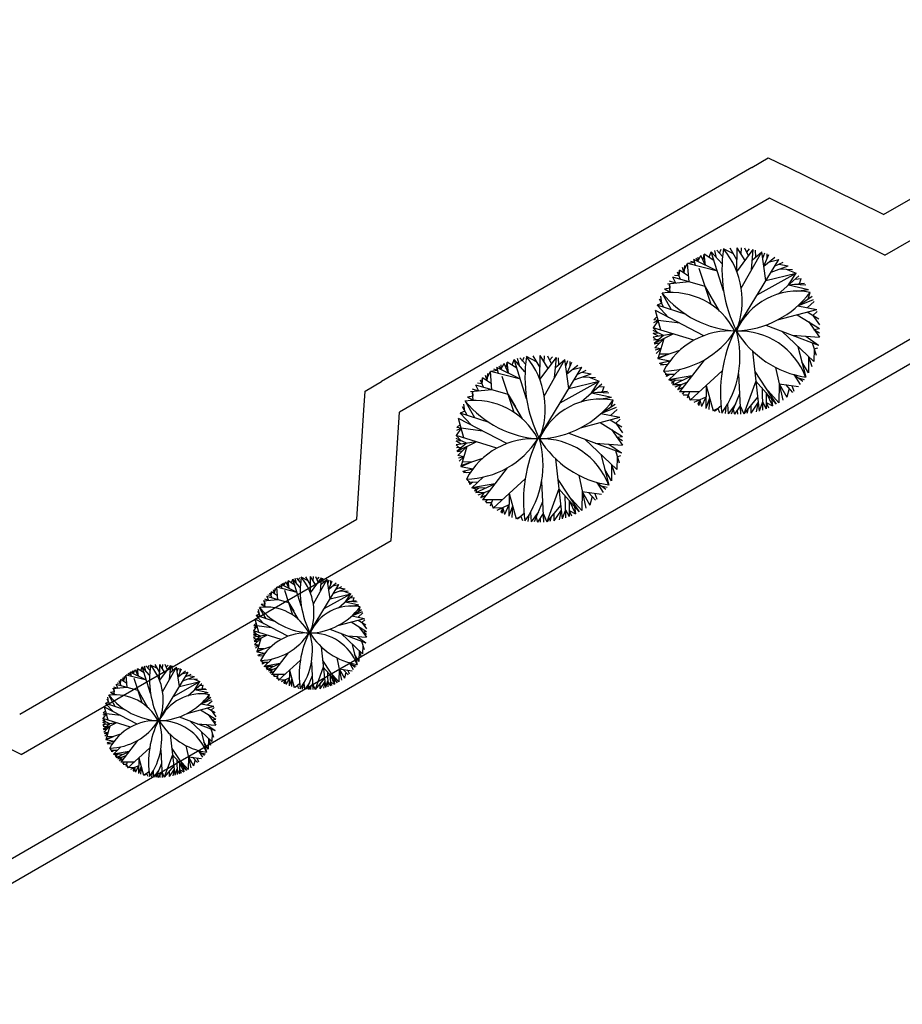
# Model space of a CAD drawing. Units: inches. Extents: x -222 to 1199, y 42 to 244.
# Drawn here: x 129 to 141, y 80 to 94 of the extents above; entities that cross this region are included whole.
import ezdxf

# ---------------------------------------------------------------- set-up
doc = ezdxf.new("R2010")
doc.units = ezdxf.units.IN
doc.header["$MEASUREMENT"] = 0
for name, color, linetype in [('000', 7, 'Continuous'), ('3', 3, 'Continuous'), ('FURN', 5, 'Continuous')]:
    doc.layers.add(name, color=color, linetype=linetype)

msp = doc.modelspace()

# ---------------------------------------------------------------- linework, layer by layer
at = {"layer": '000'}
for p, q in [((183.864, 113.696), (102.031, 66.356)), ((184.153, 113.517), (101.922, 65.946))]:
    msp.add_line(p, q, dxfattribs=at)
at = {"layer": '3'}
for p, q in [((140.969, 90.846), (145.7, 93.582)), ((140.988, 90.279), (146.182, 93.283)), ((139.121, 91.509), (139.353, 91.643)), ((139.353, 91.643), (139.593, 91.525)), ((139.121, 91.509), (133.927, 88.505)), ((140.969, 90.846), (139.593, 91.525)), ((139.371, 91.077), (134.178, 88.072)), ((140.988, 90.279), (139.371, 91.077)), ((133.696, 88.371), (133.927, 88.505)), ((133.679, 88.104), (133.696, 88.371)), ((133.581, 86.572), (133.679, 88.104)), ((134.063, 86.273), (134.178, 88.072)), ((128.851, 83.835), (133.581, 86.572)), ((128.87, 83.269), (134.063, 86.273)), ((128.87, 83.269), (125.636, 84.864))]:
    msp.add_line(p, q, dxfattribs=at)
at = {"layer": 'FURN', "color": 76}
for p, q in [((138.914, 90.213), (138.818, 90.378)), ((138.913, 90.045), (138.916, 90.381)), ((139.028, 90.201), (138.916, 90.381)), ((138.972, 90.291), (138.977, 90.379)), ((139.076, 90.266), (139.025, 90.375)), ((138.366, 90.188), (138.34, 90.235)), ((138.366, 90.188), (138.409, 90.271)), ((138.366, 90.188), (138.368, 90.251)), ((138.473, 90.134), (138.409, 90.271)), ((138.441, 90.202), (138.455, 90.291)), ((138.473, 90.134), (138.455, 90.291)), ((138.59, 90.204), (138.455, 90.291)), ((138.523, 90.248), (138.551, 90.326)), ((138.704, 90.155), (138.551, 90.326)), ((138.726, 89.776), (138.551, 90.326)), ((138.628, 90.241), (138.601, 90.341)), ((138.711, 90.26), (138.63, 90.348)), ((138.67, 90.304), (138.694, 90.362)), ((138.866, 90.296), (138.724, 90.367)), ((138.913, 90.045), (139.143, 90.357)), ((138.974, 89.815), (139.262, 90.325)), ((139.05, 90.321), (139.091, 90.366)), ((139.118, 90.07), (139.143, 90.357)), ((139.131, 90.213), (139.262, 90.325)), ((139.177, 90.253), (139.174, 90.35)), ((139.321, 89.921), (139.262, 90.325)), ((139.276, 90.234), (139.304, 90.311)), ((139.291, 90.123), (139.362, 90.288)), ((139.291, 90.123), (139.447, 90.248)), ((139.338, 90.232), (139.338, 90.298)), ((138.172, 90.027), (138.15, 90.105)), ((138.172, 90.027), (138.183, 90.131)), ((138.177, 90.079), (138.22, 90.159)), ((138.319, 90.174), (138.22, 90.159)), ((138.241, 89.902), (138.22, 90.159)), ((138.639, 90.051), (138.22, 90.159)), ((138.319, 90.174), (138.266, 90.191)), ((138.307, 90.217), (138.319, 90.174)), ((138.33, 90.131), (138.307, 90.217)), ((138.639, 90.051), (138.307, 90.217)), ((138.894, 89.221), (139.501, 90.218)), ((139.369, 90.186), (139.501, 90.218)), ((139.394, 90.041), (139.633, 90.127)), ((139.442, 90.121), (139.563, 90.178)), ((139.503, 90.15), (139.633, 90.127)), ((138.057, 89.884), (138.013, 89.968)), ((138.468, 89.837), (138.013, 89.968)), ((138.099, 89.987), (138.036, 89.993)), ((138.121, 89.937), (138.078, 90.038)), ((138.109, 90.068), (138.099, 89.987)), ((138.099, 89.987), (138.109, 90.068)), ((138.234, 89.985), (138.109, 90.068)), ((138.552, 89.583), (138.384, 90.09)), ((139.198, 89.719), (139.746, 90.024)), ((139.321, 89.921), (139.746, 90.024)), ((139.492, 89.732), (139.78, 89.987)), ((139.513, 90.084), (139.692, 90.076)), ((139.603, 90.08), (139.746, 90.024)), ((139.636, 89.86), (139.746, 90.024)), ((138.241, 89.902), (137.941, 89.872)), ((137.966, 89.875), (137.972, 89.814)), ((137.978, 89.753), (137.966, 89.875)), ((138.057, 89.884), (137.969, 89.912)), ((138.468, 89.837), (138.568, 89.664)), ((138.668, 89.492), (138.468, 89.837)), ((139.636, 89.86), (139.861, 89.885)), ((139.636, 89.86), (139.917, 89.798)), ((139.723, 89.869), (139.878, 89.86)), ((139.73, 89.942), (139.814, 89.948)), ((139.793, 89.877), (139.814, 89.948)), ((137.858, 89.603), (137.844, 89.702)), ((137.997, 89.51), (137.865, 89.744)), ((137.972, 89.814), (137.895, 89.801)), ((137.978, 89.753), (137.895, 89.801)), ((139.743, 89.772), (139.917, 89.798)), ((139.769, 89.568), (139.967, 89.7)), ((139.913, 89.664), (139.94, 89.755)), ((137.858, 89.603), (137.794, 89.576)), ((137.954, 89.404), (137.794, 89.576)), ((138.2, 89.443), (137.794, 89.576)), ((137.89, 89.544), (137.826, 89.661)), ((139.769, 89.568), (139.986, 89.657)), ((139.769, 89.568), (140.033, 89.516)), ((139.901, 89.542), (139.997, 89.628)), ((137.795, 89.416), (137.747, 89.371)), ((138.447, 89.147), (137.772, 89.499)), ((137.847, 89.226), (137.772, 89.499)), ((139.483, 89.368), (140.033, 89.516)), ((139.758, 89.442), (140.073, 89.249)), ((139.897, 89.48), (140.061, 89.383)), ((139.979, 89.432), (140.041, 89.488)), ((139.979, 89.432), (140.07, 89.299)), ((137.81, 89.363), (137.738, 89.26)), ((137.81, 89.363), (137.743, 89.33)), ((137.81, 89.363), (137.747, 89.371)), ((138.11, 89.323), (137.81, 89.363)), ((139.317, 89.295), (140.057, 89.015)), ((139.916, 89.346), (140.07, 89.127)), ((137.882, 89.151), (137.737, 89.219)), ((137.809, 89.185), (137.737, 89.179)), ((137.814, 89.14), (137.737, 89.179)), ((137.809, 89.185), (137.738, 89.26)), ((138.31, 89.083), (137.738, 89.26)), ((138.024, 89.172), (137.74, 89.129)), ((137.78, 89.09), (137.74, 89.129)), ((138.024, 89.172), (137.75, 89.037)), ((137.882, 89.151), (137.75, 89.037)), ((139.543, 89.21), (139.992, 88.785)), ((139.687, 89.155), (140.07, 89.127)), ((139.879, 89.141), (140.057, 89.015)), ((139.993, 89.236), (140.073, 89.249)), ((139.993, 89.236), (140.073, 89.189)), ((137.816, 89.094), (137.744, 89.086)), ((137.824, 89.041), (137.751, 89.03)), ((137.887, 89.105), (137.76, 88.978)), ((137.887, 89.105), (137.804, 88.821)), ((139.768, 88.997), (139.878, 88.565)), ((139.971, 89.048), (140.023, 88.875)), ((136.103, 88.782), (135.96, 88.854)), ((136.151, 88.7), (136.055, 88.864)), ((136.149, 88.532), (136.152, 88.868)), ((136.265, 88.687), (136.152, 88.868)), ((136.208, 88.777), (136.214, 88.865)), ((136.313, 88.752), (136.261, 88.862)), ((136.287, 88.807), (136.328, 88.853)), ((137.846, 88.963), (137.76, 88.978)), ((137.846, 88.963), (137.768, 88.944)), ((137.846, 88.963), (137.78, 88.899)), ((138.108, 88.939), (137.8, 88.834)), ((137.954, 88.886), (137.804, 88.821)), ((137.954, 88.886), (137.824, 88.888)), ((139.133, 88.932), (139.226, 88.089)), ((139.919, 88.854), (139.915, 88.625)), ((139.919, 88.854), (139.962, 88.714)), ((139.997, 88.961), (139.992, 88.785)), ((139.997, 88.961), (140.05, 88.978)), ((135.603, 88.674), (135.576, 88.722)), ((135.603, 88.674), (135.646, 88.757)), ((135.603, 88.674), (135.605, 88.737)), ((135.71, 88.62), (135.646, 88.757)), ((135.678, 88.689), (135.692, 88.778)), ((135.71, 88.62), (135.692, 88.778)), ((135.827, 88.69), (135.692, 88.778)), ((135.759, 88.734), (135.788, 88.813)), ((135.94, 88.641), (135.788, 88.813)), ((135.963, 88.263), (135.788, 88.813)), ((135.864, 88.727), (135.837, 88.827)), ((135.947, 88.746), (135.867, 88.835)), ((135.907, 88.791), (135.93, 88.848)), ((136.149, 88.532), (136.38, 88.843)), ((136.211, 88.301), (136.499, 88.812)), ((136.355, 88.557), (136.38, 88.843)), ((136.367, 88.7), (136.499, 88.812)), ((136.414, 88.74), (136.411, 88.836)), ((136.557, 88.408), (136.499, 88.812)), ((136.512, 88.72), (136.54, 88.798)), ((136.528, 88.61), (136.598, 88.775)), ((136.528, 88.61), (136.683, 88.735)), ((136.574, 88.719), (136.575, 88.784)), ((137.971, 88.79), (137.804, 88.821)), ((137.971, 88.79), (137.829, 88.757)), ((137.888, 88.739), (137.829, 88.757)), ((137.937, 88.743), (137.839, 88.735)), ((138.453, 88.806), (138.108, 88.358)), ((139.915, 88.625), (139.823, 88.781)), ((135.408, 88.513), (135.387, 88.591)), ((135.408, 88.513), (135.42, 88.618)), ((135.414, 88.566), (135.457, 88.646)), ((135.555, 88.66), (135.457, 88.646)), ((135.477, 88.389), (135.457, 88.646)), ((135.875, 88.538), (135.457, 88.646)), ((135.555, 88.66), (135.503, 88.678)), ((135.544, 88.703), (135.555, 88.66)), ((135.566, 88.618), (135.544, 88.703)), ((135.875, 88.538), (135.544, 88.703)), ((135.788, 88.07), (135.621, 88.577)), ((136.131, 87.707), (136.738, 88.704)), ((136.606, 88.672), (136.738, 88.704)), ((136.63, 88.528), (136.869, 88.614)), ((136.679, 88.608), (136.799, 88.665)), ((136.739, 88.636), (136.869, 88.614)), ((137.928, 88.604), (137.881, 88.649)), ((138.037, 88.602), (137.908, 88.604)), ((137.927, 88.574), (137.928, 88.604)), ((137.972, 88.603), (137.927, 88.574)), ((138.115, 88.677), (137.96, 88.527)), ((137.96, 88.527), (138.037, 88.602)), ((138.281, 88.582), (137.96, 88.527)), ((138.013, 88.459), (138.281, 88.582)), ((138.706, 88.652), (138.255, 88.242)), ((138.936, 88.614), (138.964, 88.046)), ((139.165, 88.644), (139.465, 88.187)), ((139.456, 88.703), (139.555, 88.242)), ((139.71, 88.602), (139.799, 88.461)), ((139.71, 88.602), (139.836, 88.507)), ((135.294, 88.37), (135.25, 88.454)), ((135.705, 88.323), (135.25, 88.454)), ((135.336, 88.474), (135.272, 88.48)), ((135.357, 88.423), (135.314, 88.524)), ((135.346, 88.555), (135.336, 88.474)), ((135.336, 88.474), (135.346, 88.555)), ((135.471, 88.472), (135.346, 88.555)), ((136.434, 88.206), (136.982, 88.511)), ((136.557, 88.408), (136.982, 88.511)), ((136.729, 88.218), (137.017, 88.473)), ((136.75, 88.571), (136.929, 88.563)), ((136.839, 88.567), (136.982, 88.511)), ((136.873, 88.346), (136.982, 88.511)), ((138.025, 88.501), (137.96, 88.527)), ((138.147, 88.52), (137.96, 88.527)), ((138.053, 88.523), (137.997, 88.478)), ((138.025, 88.501), (138.013, 88.459)), ((138.126, 88.458), (138.013, 88.459)), ((138.21, 88.491), (138.043, 88.424)), ((138.126, 88.458), (138.078, 88.387)), ((138.481, 88.447), (138.476, 88.126)), ((138.481, 88.447), (138.579, 88.091)), ((139.179, 88.511), (139.008, 88.049)), ((139.179, 88.511), (139.465, 88.187)), ((139.506, 88.473), (139.499, 88.207)), ((139.506, 88.473), (139.778, 88.436)), ((139.506, 88.473), (139.615, 88.285)), ((139.593, 88.461), (139.694, 88.351)), ((139.684, 88.449), (139.713, 88.369)), ((139.773, 88.555), (139.857, 88.535)), ((135.208, 88.3), (135.132, 88.287)), ((135.477, 88.389), (135.177, 88.359)), ((135.202, 88.361), (135.208, 88.3)), ((135.214, 88.239), (135.202, 88.361)), ((135.294, 88.37), (135.205, 88.398)), ((135.705, 88.323), (135.805, 88.151)), ((135.905, 87.979), (135.705, 88.323)), ((136.873, 88.346), (137.098, 88.371)), ((136.873, 88.346), (137.153, 88.284)), ((136.959, 88.356), (137.114, 88.347)), ((136.966, 88.429), (137.05, 88.434)), ((137.029, 88.363), (137.05, 88.434)), ((138.155, 88.419), (138.078, 88.387)), ((138.384, 88.359), (138.108, 88.358)), ((138.173, 88.359), (138.145, 88.325)), ((138.23, 88.314), (138.159, 88.314)), ((138.246, 88.359), (138.215, 88.27)), ((138.23, 88.314), (138.255, 88.242)), ((138.95, 88.33), (138.834, 88.047)), ((139.265, 88.414), (139.273, 88.104)), ((139.315, 88.415), (139.499, 88.207)), ((139.322, 88.349), (139.325, 88.122)), ((139.322, 88.349), (139.413, 88.161)), ((139.644, 88.406), (139.615, 88.285)), ((135.095, 88.089), (135.081, 88.188)), ((135.234, 87.996), (135.101, 88.231)), ((135.214, 88.239), (135.132, 88.287)), ((136.979, 88.258), (137.153, 88.284)), ((137.006, 88.055), (137.204, 88.187)), ((137.15, 88.151), (137.177, 88.241)), ((138.394, 88.247), (138.255, 88.242)), ((138.478, 88.287), (138.31, 88.208)), ((138.394, 88.247), (138.359, 88.18)), ((138.381, 88.168), (138.394, 88.247)), ((138.394, 88.247), (138.381, 88.168)), ((138.394, 88.247), (138.416, 88.152)), ((138.478, 88.287), (138.416, 88.152)), ((138.53, 88.269), (138.476, 88.126)), ((138.53, 88.269), (138.52, 88.11)), ((138.69, 88.163), (138.598, 88.085)), ((138.779, 88.181), (138.789, 88.05)), ((138.892, 88.188), (138.789, 88.05)), ((138.958, 88.164), (138.878, 88.045)), ((138.958, 88.164), (139.008, 88.049)), ((138.958, 88.164), (138.964, 88.046)), ((139.204, 88.284), (139.008, 88.049)), ((139.106, 88.167), (139.109, 88.062)), ((139.212, 88.213), (139.109, 88.062)), ((139.212, 88.213), (139.185, 88.078)), ((139.212, 88.213), (139.226, 88.089)), ((139.27, 88.218), (139.226, 88.089)), ((139.27, 88.218), (139.325, 88.122)), ((139.324, 88.209), (139.355, 88.134)), ((139.324, 88.209), (139.413, 88.161)), ((139.399, 88.262), (139.413, 88.161)), ((135.095, 88.089), (135.031, 88.062)), ((135.191, 87.891), (135.031, 88.062)), ((135.436, 87.93), (135.031, 88.062)), ((135.127, 88.031), (135.063, 88.148)), ((137.006, 88.055), (137.222, 88.144)), ((137.006, 88.055), (137.27, 88.003)), ((137.138, 88.029), (137.234, 88.114)), ((138.644, 88.124), (138.579, 88.091)), ((138.644, 88.124), (138.669, 88.068)), ((138.758, 88.146), (138.746, 88.055)), ((138.861, 88.114), (138.878, 88.045)), ((138.918, 88.104), (138.919, 88.045)), ((139.071, 88.125), (139.053, 88.054)), ((135.032, 87.902), (134.984, 87.858)), ((135.684, 87.633), (135.009, 87.986)), ((135.084, 87.713), (135.009, 87.986)), ((136.72, 87.855), (137.27, 88.003)), ((136.995, 87.929), (137.31, 87.735)), ((137.134, 87.966), (137.298, 87.87)), ((137.216, 87.918), (137.277, 87.975)), ((137.216, 87.918), (137.307, 87.785)), ((135.046, 87.849), (134.974, 87.747)), ((135.046, 87.671), (134.974, 87.747)), ((135.546, 87.57), (134.974, 87.747)), ((135.046, 87.849), (134.979, 87.817)), ((135.046, 87.849), (134.984, 87.858)), ((135.346, 87.809), (135.046, 87.849)), ((136.554, 87.781), (137.293, 87.502)), ((137.152, 87.832), (137.307, 87.613)), ((135.118, 87.637), (134.973, 87.705)), ((135.046, 87.671), (134.974, 87.665)), ((135.05, 87.627), (134.974, 87.665)), ((135.26, 87.658), (134.976, 87.616)), ((135.016, 87.576), (134.976, 87.616)), ((135.26, 87.658), (134.986, 87.524)), ((135.118, 87.637), (134.986, 87.524)), ((136.779, 87.696), (137.229, 87.271)), ((136.924, 87.641), (137.307, 87.613)), ((137.115, 87.627), (137.293, 87.502)), ((137.23, 87.723), (137.31, 87.735)), ((137.23, 87.723), (137.31, 87.676)), ((135.052, 87.58), (134.98, 87.573)), ((135.06, 87.528), (134.988, 87.516)), ((135.123, 87.591), (134.997, 87.465)), ((135.123, 87.591), (135.041, 87.307)), ((137.004, 87.484), (137.114, 87.052)), ((137.208, 87.534), (137.26, 87.361)), ((135.082, 87.449), (134.997, 87.465)), ((135.082, 87.449), (135.005, 87.431)), ((135.082, 87.449), (135.016, 87.385)), ((135.344, 87.426), (135.037, 87.32)), ((135.19, 87.373), (135.041, 87.307)), ((135.19, 87.373), (135.061, 87.375)), ((136.37, 87.419), (136.462, 86.576)), ((137.155, 87.341), (137.152, 87.112)), ((137.155, 87.341), (137.198, 87.2)), ((137.234, 87.447), (137.229, 87.271)), ((137.234, 87.447), (137.286, 87.464)), ((135.208, 87.276), (135.041, 87.307)), ((135.208, 87.276), (135.066, 87.243)), ((135.125, 87.225), (135.066, 87.243)), ((135.174, 87.229), (135.076, 87.221)), ((135.69, 87.293), (135.345, 86.845)), ((137.152, 87.112), (137.059, 87.268)), ((135.164, 87.09), (135.118, 87.136)), ((135.274, 87.088), (135.144, 87.091)), ((135.164, 87.06), (135.164, 87.09)), ((135.209, 87.09), (135.164, 87.06)), ((135.351, 87.164), (135.196, 87.013)), ((135.196, 87.013), (135.274, 87.088)), ((135.517, 87.069), (135.196, 87.013)), ((135.249, 86.945), (135.517, 87.069)), ((135.943, 87.138), (135.492, 86.728)), ((136.172, 87.101), (136.201, 86.532)), ((136.401, 87.13), (136.701, 86.674)), ((136.693, 87.19), (136.792, 86.728)), ((136.947, 87.089), (137.036, 86.947)), ((136.947, 87.089), (137.073, 86.993)), ((135.261, 86.987), (135.196, 87.013)), ((135.383, 87.007), (135.196, 87.013)), ((135.29, 87.01), (135.233, 86.964)), ((135.261, 86.987), (135.249, 86.945)), ((135.363, 86.944), (135.249, 86.945)), ((135.447, 86.977), (135.279, 86.911)), ((135.363, 86.944), (135.315, 86.874)), ((135.717, 86.933), (135.712, 86.613)), ((135.717, 86.933), (135.815, 86.577)), ((136.416, 86.997), (136.244, 86.535)), ((136.416, 86.997), (136.701, 86.674)), ((136.742, 86.959), (136.736, 86.693)), ((136.742, 86.959), (137.015, 86.923)), ((136.742, 86.959), (136.851, 86.771)), ((136.83, 86.947), (136.93, 86.837)), ((136.921, 86.935), (136.95, 86.855)), ((137.01, 87.041), (137.093, 87.021)), ((135.392, 86.906), (135.315, 86.874)), ((135.621, 86.846), (135.345, 86.845)), ((135.41, 86.845), (135.382, 86.812)), ((135.467, 86.801), (135.395, 86.8)), ((135.483, 86.845), (135.451, 86.757)), ((135.467, 86.801), (135.492, 86.728)), ((136.187, 86.817), (136.07, 86.533)), ((136.501, 86.9), (136.509, 86.59)), ((136.551, 86.902), (136.736, 86.693)), ((136.559, 86.835), (136.561, 86.609)), ((136.559, 86.835), (136.649, 86.647)), ((136.88, 86.892), (136.851, 86.771)), ((135.63, 86.733), (135.492, 86.728)), ((135.715, 86.773), (135.546, 86.694)), ((135.63, 86.733), (135.595, 86.667)), ((135.618, 86.655), (135.63, 86.733)), ((135.63, 86.733), (135.618, 86.655)), ((135.63, 86.733), (135.653, 86.638)), ((135.715, 86.773), (135.653, 86.638)), ((135.766, 86.755), (135.712, 86.613)), ((135.766, 86.755), (135.756, 86.596)), ((135.927, 86.65), (135.835, 86.572)), ((136.015, 86.667), (136.025, 86.537)), ((136.128, 86.675), (136.025, 86.537)), ((136.195, 86.65), (136.114, 86.531)), ((136.195, 86.65), (136.244, 86.535)), ((136.195, 86.65), (136.201, 86.532)), ((136.441, 86.771), (136.244, 86.535)), ((136.343, 86.653), (136.346, 86.549)), ((136.449, 86.699), (136.346, 86.549)), ((136.449, 86.699), (136.421, 86.565)), ((136.449, 86.699), (136.462, 86.576)), ((136.506, 86.705), (136.462, 86.576)), ((136.506, 86.705), (136.561, 86.609)), ((136.56, 86.695), (136.591, 86.621)), ((136.56, 86.695), (136.649, 86.647)), ((136.635, 86.748), (136.649, 86.647)), ((135.881, 86.611), (135.815, 86.577)), ((135.881, 86.611), (135.906, 86.555)), ((135.995, 86.633), (135.982, 86.542)), ((136.098, 86.601), (136.114, 86.531)), ((136.155, 86.591), (136.155, 86.531)), ((136.307, 86.611), (136.289, 86.54)), ((132.557, 85.636), (132.587, 85.692)), ((132.557, 85.636), (132.559, 85.679)), ((132.63, 85.6), (132.587, 85.692)), ((132.608, 85.646), (132.618, 85.706)), ((132.63, 85.6), (132.618, 85.706)), ((132.71, 85.647), (132.618, 85.706)), ((132.664, 85.677), (132.683, 85.73)), ((132.787, 85.614), (132.683, 85.73)), ((132.802, 85.356), (132.683, 85.73)), ((132.735, 85.672), (132.717, 85.74)), ((132.792, 85.685), (132.737, 85.745)), ((132.764, 85.715), (132.78, 85.754)), ((132.897, 85.709), (132.8, 85.758)), ((132.93, 85.653), (132.865, 85.765)), ((132.929, 85.539), (132.931, 85.767)), ((132.929, 85.539), (133.085, 85.751)), ((133.007, 85.645), (132.931, 85.767)), ((132.969, 85.706), (132.973, 85.766)), ((132.971, 85.383), (133.166, 85.729)), ((133.04, 85.689), (133.005, 85.763)), ((133.022, 85.726), (133.05, 85.757)), ((133.069, 85.556), (133.085, 85.751)), ((133.077, 85.653), (133.166, 85.729)), ((133.109, 85.68), (133.106, 85.746)), ((133.206, 85.455), (133.166, 85.729)), ((133.175, 85.667), (133.194, 85.72)), ((133.186, 85.592), (133.234, 85.704)), ((133.186, 85.592), (133.292, 85.677)), ((133.218, 85.666), (133.218, 85.711)), ((132.391, 85.465), (132.362, 85.534)), ((132.383, 85.555), (132.376, 85.5)), ((132.376, 85.5), (132.383, 85.555)), ((132.468, 85.498), (132.383, 85.555)), ((132.425, 85.527), (132.411, 85.579)), ((132.425, 85.527), (132.433, 85.598)), ((132.429, 85.562), (132.458, 85.617)), ((132.525, 85.627), (132.458, 85.617)), ((132.472, 85.442), (132.458, 85.617)), ((132.743, 85.543), (132.458, 85.617)), ((132.525, 85.627), (132.49, 85.638)), ((132.518, 85.656), (132.525, 85.627)), ((132.533, 85.598), (132.518, 85.656)), ((132.743, 85.543), (132.518, 85.656)), ((132.557, 85.636), (132.539, 85.668)), ((132.684, 85.225), (132.57, 85.57)), ((132.916, 84.979), (133.329, 85.656)), ((133.239, 85.635), (133.329, 85.656)), ((133.256, 85.536), (133.418, 85.595)), ((133.289, 85.591), (133.371, 85.63)), ((133.33, 85.61), (133.418, 85.595)), ((133.337, 85.566), (133.458, 85.56)), ((133.398, 85.563), (133.495, 85.525)), ((132.472, 85.442), (132.268, 85.422)), ((132.286, 85.423), (132.29, 85.382)), ((132.294, 85.34), (132.286, 85.423)), ((132.348, 85.43), (132.288, 85.448)), ((132.627, 85.398), (132.318, 85.486)), ((132.348, 85.43), (132.318, 85.486)), ((132.376, 85.5), (132.333, 85.504)), ((132.627, 85.398), (132.695, 85.28)), ((132.763, 85.163), (132.627, 85.398)), ((133.123, 85.318), (133.495, 85.525)), ((133.206, 85.455), (133.495, 85.525)), ((133.322, 85.326), (133.518, 85.5)), ((133.42, 85.413), (133.495, 85.525)), ((133.42, 85.413), (133.573, 85.43)), ((133.42, 85.413), (133.611, 85.371)), ((133.479, 85.42), (133.584, 85.414)), ((133.484, 85.469), (133.541, 85.473)), ((133.527, 85.425), (133.541, 85.473)), ((132.234, 85.199), (132.191, 85.278)), ((132.213, 85.239), (132.203, 85.306)), ((132.307, 85.175), (132.217, 85.335)), ((132.29, 85.382), (132.238, 85.373)), ((132.294, 85.34), (132.238, 85.373)), ((133.493, 85.353), (133.611, 85.371)), ((133.511, 85.215), (133.645, 85.305)), ((133.511, 85.215), (133.658, 85.276)), ((133.609, 85.28), (133.627, 85.342)), ((132.613, 84.929), (132.154, 85.168)), ((132.205, 84.983), (132.154, 85.168)), ((132.213, 85.239), (132.169, 85.22)), ((132.444, 85.13), (132.169, 85.22)), ((132.278, 85.104), (132.169, 85.22)), ((133.316, 85.079), (133.69, 85.18)), ((133.503, 85.13), (133.717, 84.998)), ((133.511, 85.215), (133.69, 85.18)), ((133.598, 85.155), (133.709, 85.09)), ((133.601, 85.198), (133.666, 85.256)), ((133.653, 85.122), (133.695, 85.161)), ((133.653, 85.122), (133.715, 85.032)), ((132.18, 85.076), (132.131, 85.006)), ((132.519, 84.886), (132.131, 85.006)), ((132.179, 84.954), (132.131, 85.006)), ((132.18, 85.076), (132.134, 85.053)), ((132.17, 85.112), (132.137, 85.081)), ((132.18, 85.076), (132.137, 85.081)), ((132.383, 85.048), (132.18, 85.076)), ((133.204, 85.03), (133.706, 84.839)), ((133.61, 85.064), (133.715, 84.915)), ((133.663, 84.99), (133.717, 84.998)), ((133.663, 84.99), (133.717, 84.958)), ((132.228, 84.931), (132.13, 84.978)), ((132.179, 84.954), (132.13, 84.951)), ((132.182, 84.924), (132.13, 84.951)), ((132.325, 84.946), (132.132, 84.917)), ((132.159, 84.89), (132.132, 84.917)), ((132.184, 84.893), (132.135, 84.888)), ((132.325, 84.946), (132.139, 84.855)), ((132.228, 84.931), (132.139, 84.855)), ((132.189, 84.857), (132.14, 84.849)), ((132.232, 84.9), (132.146, 84.814)), ((132.232, 84.9), (132.176, 84.707)), ((133.357, 84.972), (133.662, 84.683)), ((133.455, 84.934), (133.715, 84.915)), ((133.585, 84.925), (133.706, 84.839)), ((133.648, 84.861), (133.683, 84.744)), ((132.204, 84.804), (132.146, 84.814)), ((132.204, 84.804), (132.151, 84.791)), ((132.204, 84.804), (132.159, 84.76)), ((132.382, 84.788), (132.173, 84.716)), ((132.277, 84.752), (132.176, 84.707)), ((132.289, 84.686), (132.176, 84.707)), ((132.277, 84.752), (132.189, 84.753)), ((133.079, 84.783), (133.141, 84.21)), ((133.51, 84.827), (133.584, 84.534)), ((133.612, 84.73), (133.61, 84.575)), ((133.612, 84.73), (133.642, 84.635)), ((133.666, 84.803), (133.662, 84.683)), ((132.289, 84.686), (132.193, 84.664)), ((132.233, 84.652), (132.193, 84.664)), ((132.266, 84.654), (132.199, 84.649)), ((132.26, 84.56), (132.228, 84.591)), ((132.387, 84.61), (132.281, 84.507)), ((132.617, 84.698), (132.382, 84.393)), ((132.789, 84.593), (132.482, 84.314)), ((132.944, 84.567), (132.964, 84.181)), ((133.1, 84.587), (133.304, 84.277)), ((133.298, 84.627), (133.365, 84.314)), ((133.61, 84.575), (133.547, 84.68)), ((130.443, 84.404), (130.425, 84.436)), ((130.443, 84.404), (130.472, 84.46)), ((130.443, 84.404), (130.444, 84.447)), ((130.516, 84.367), (130.472, 84.46)), ((130.494, 84.414), (130.503, 84.474)), ((130.516, 84.367), (130.503, 84.474)), ((130.595, 84.415), (130.503, 84.474)), ((130.549, 84.445), (130.569, 84.498)), ((130.672, 84.382), (130.569, 84.498)), ((130.688, 84.124), (130.569, 84.498)), ((130.621, 84.44), (130.602, 84.508)), ((130.677, 84.453), (130.622, 84.513)), ((130.65, 84.483), (130.666, 84.522)), ((130.783, 84.477), (130.686, 84.526)), ((130.815, 84.421), (130.75, 84.533)), ((130.814, 84.307), (130.816, 84.535)), ((130.814, 84.307), (130.971, 84.519)), ((130.893, 84.413), (130.816, 84.535)), ((130.855, 84.474), (130.858, 84.534)), ((130.856, 84.151), (131.052, 84.497)), ((130.925, 84.457), (130.89, 84.531)), ((130.908, 84.494), (130.936, 84.525)), ((130.954, 84.324), (130.971, 84.519)), ((130.962, 84.421), (131.052, 84.497)), ((130.994, 84.448), (130.992, 84.514)), ((131.091, 84.223), (131.052, 84.497)), ((131.061, 84.435), (131.08, 84.488)), ((131.072, 84.36), (131.119, 84.472)), ((131.072, 84.36), (131.177, 84.445)), ((131.103, 84.434), (131.103, 84.479)), ((132.334, 84.559), (132.246, 84.56)), ((132.29, 84.56), (132.259, 84.539)), ((132.259, 84.539), (132.26, 84.56)), ((132.281, 84.507), (132.334, 84.559)), ((132.499, 84.545), (132.281, 84.507)), ((132.408, 84.503), (132.281, 84.507)), ((132.326, 84.49), (132.281, 84.507)), ((132.345, 84.505), (132.307, 84.474)), ((132.317, 84.461), (132.499, 84.545)), ((132.326, 84.49), (132.317, 84.461)), ((132.395, 84.461), (132.317, 84.461)), ((132.452, 84.483), (132.338, 84.438)), ((132.395, 84.461), (132.362, 84.413)), ((132.414, 84.435), (132.362, 84.413)), ((132.635, 84.453), (132.632, 84.236)), ((132.635, 84.453), (132.702, 84.212)), ((133.11, 84.497), (132.994, 84.183)), ((133.11, 84.497), (133.304, 84.277)), ((133.168, 84.431), (133.173, 84.22)), ((133.202, 84.432), (133.327, 84.29)), ((133.332, 84.471), (133.327, 84.29)), ((133.332, 84.471), (133.517, 84.446)), ((133.332, 84.471), (133.406, 84.343)), ((133.391, 84.463), (133.46, 84.388)), ((133.453, 84.455), (133.473, 84.4)), ((133.471, 84.559), (133.531, 84.463)), ((133.471, 84.559), (133.556, 84.494)), ((133.514, 84.527), (133.57, 84.513)), ((130.276, 84.233), (130.247, 84.302)), ((130.268, 84.323), (130.262, 84.268)), ((130.262, 84.268), (130.268, 84.323)), ((130.353, 84.266), (130.268, 84.323)), ((130.311, 84.295), (130.296, 84.347)), ((130.311, 84.295), (130.319, 84.366)), ((130.315, 84.33), (130.344, 84.385)), ((130.411, 84.395), (130.344, 84.385)), ((130.358, 84.21), (130.344, 84.385)), ((130.628, 84.311), (130.344, 84.385)), ((130.411, 84.395), (130.375, 84.406)), ((130.403, 84.424), (130.411, 84.395)), ((130.418, 84.366), (130.403, 84.424)), ((130.628, 84.311), (130.403, 84.424)), ((130.569, 83.993), (130.455, 84.338)), ((130.802, 83.747), (131.214, 84.424)), ((131.008, 84.086), (131.38, 84.293)), ((131.091, 84.223), (131.38, 84.293)), ((131.124, 84.403), (131.214, 84.424)), ((131.141, 84.304), (131.303, 84.363)), ((131.174, 84.359), (131.256, 84.398)), ((131.215, 84.378), (131.303, 84.363)), ((131.222, 84.334), (131.344, 84.328)), ((131.283, 84.331), (131.38, 84.293)), ((131.306, 84.181), (131.38, 84.293)), ((132.57, 84.394), (132.382, 84.393)), ((132.427, 84.393), (132.407, 84.371)), ((132.465, 84.363), (132.417, 84.363)), ((132.476, 84.393), (132.455, 84.333)), ((132.465, 84.363), (132.482, 84.314)), ((132.576, 84.318), (132.482, 84.314)), ((132.634, 84.344), (132.519, 84.291)), ((132.576, 84.318), (132.552, 84.272)), ((132.568, 84.264), (132.576, 84.318)), ((132.576, 84.318), (132.568, 84.264)), ((132.576, 84.318), (132.591, 84.253)), ((132.634, 84.344), (132.591, 84.253)), ((132.669, 84.332), (132.632, 84.236)), ((132.669, 84.332), (132.662, 84.224)), ((132.954, 84.374), (132.875, 84.181)), ((133.127, 84.343), (132.994, 84.183)), ((133.132, 84.294), (133.062, 84.192)), ((133.132, 84.294), (133.114, 84.203)), ((133.132, 84.294), (133.141, 84.21)), ((133.171, 84.298), (133.141, 84.21)), ((133.171, 84.298), (133.209, 84.233)), ((133.207, 84.387), (133.209, 84.233)), ((133.207, 84.387), (133.269, 84.259)), ((133.208, 84.291), (133.229, 84.241)), ((133.208, 84.291), (133.269, 84.259)), ((133.259, 84.328), (133.269, 84.259)), ((133.425, 84.425), (133.406, 84.343)), ((130.358, 84.21), (130.154, 84.19)), ((130.171, 84.191), (130.175, 84.15)), ((130.179, 84.108), (130.171, 84.191)), ((130.233, 84.198), (130.173, 84.216)), ((130.512, 84.166), (130.203, 84.254)), ((130.233, 84.198), (130.203, 84.254)), ((130.262, 84.268), (130.218, 84.272)), ((130.512, 84.166), (130.58, 84.048)), ((130.648, 83.931), (130.512, 84.166)), ((131.208, 84.094), (131.404, 84.268)), ((131.306, 84.181), (131.459, 84.198)), ((131.306, 84.181), (131.496, 84.139)), ((131.365, 84.188), (131.47, 84.182)), ((131.369, 84.237), (131.426, 84.241)), ((131.412, 84.193), (131.426, 84.241)), ((132.747, 84.234), (132.702, 84.212)), ((132.778, 84.261), (132.715, 84.208)), ((132.747, 84.234), (132.764, 84.196)), ((132.824, 84.249), (132.815, 84.187)), ((132.838, 84.273), (132.845, 84.184)), ((132.915, 84.278), (132.845, 84.184)), ((132.894, 84.227), (132.905, 84.18)), ((132.96, 84.261), (132.905, 84.18)), ((132.933, 84.221), (132.933, 84.18)), ((132.96, 84.261), (132.994, 84.183)), ((132.96, 84.261), (132.964, 84.181)), ((133.06, 84.263), (133.062, 84.192)), ((130.12, 83.967), (130.076, 84.046)), ((130.098, 84.007), (130.088, 84.074)), ((130.192, 83.943), (130.102, 84.103)), ((130.175, 84.15), (130.123, 84.141)), ((130.179, 84.108), (130.123, 84.141)), ((131.378, 84.121), (131.496, 84.139)), ((131.396, 83.983), (131.531, 84.073)), ((131.396, 83.983), (131.543, 84.044)), ((131.486, 83.966), (131.551, 84.024)), ((131.494, 84.048), (131.512, 84.11)), ((130.055, 83.88), (130.023, 83.849)), ((130.498, 83.697), (130.04, 83.936)), ((130.09, 83.751), (130.04, 83.936)), ((130.098, 84.007), (130.055, 83.988)), ((130.33, 83.898), (130.055, 83.988)), ((130.163, 83.872), (130.055, 83.988)), ((131.202, 83.847), (131.576, 83.948)), ((131.389, 83.898), (131.602, 83.766)), ((131.396, 83.983), (131.576, 83.948)), ((131.483, 83.923), (131.594, 83.858)), ((131.539, 83.89), (131.58, 83.929)), ((131.539, 83.89), (131.601, 83.8)), ((130.114, 83.699), (130.015, 83.746)), ((130.065, 83.843), (130.016, 83.774)), ((130.405, 83.654), (130.016, 83.774)), ((130.065, 83.722), (130.016, 83.774)), ((130.065, 83.843), (130.019, 83.821)), ((130.065, 83.843), (130.023, 83.849)), ((130.269, 83.816), (130.065, 83.843)), ((131.089, 83.797), (131.591, 83.607)), ((131.242, 83.739), (131.548, 83.451)), ((131.496, 83.832), (131.601, 83.683)), ((131.548, 83.758), (131.602, 83.766)), ((131.548, 83.758), (131.603, 83.726)), ((130.065, 83.722), (130.016, 83.719)), ((130.068, 83.692), (130.016, 83.719)), ((130.21, 83.714), (130.017, 83.685)), ((130.045, 83.658), (130.017, 83.685)), ((130.069, 83.661), (130.02, 83.656)), ((130.21, 83.714), (130.024, 83.623)), ((130.114, 83.699), (130.024, 83.623)), ((130.074, 83.625), (130.025, 83.617)), ((130.117, 83.668), (130.031, 83.582)), ((130.117, 83.668), (130.061, 83.475)), ((131.34, 83.702), (131.601, 83.683)), ((131.471, 83.693), (131.591, 83.607)), ((131.533, 83.629), (131.569, 83.512)), ((130.089, 83.572), (130.031, 83.582)), ((130.089, 83.572), (130.037, 83.559)), ((130.089, 83.572), (130.045, 83.528)), ((130.267, 83.556), (130.058, 83.484)), ((130.163, 83.52), (130.061, 83.475)), ((130.175, 83.454), (130.061, 83.475)), ((130.163, 83.52), (130.075, 83.521)), ((130.502, 83.466), (130.268, 83.161)), ((130.964, 83.551), (131.027, 82.978)), ((131.395, 83.595), (131.47, 83.302)), ((131.498, 83.498), (131.495, 83.343)), ((131.498, 83.498), (131.527, 83.403)), ((131.551, 83.571), (131.548, 83.451)), ((130.175, 83.454), (130.078, 83.432)), ((130.118, 83.419), (130.078, 83.432)), ((130.152, 83.422), (130.085, 83.417)), ((130.145, 83.328), (130.114, 83.359)), ((130.219, 83.327), (130.131, 83.328)), ((130.145, 83.307), (130.145, 83.328)), ((130.175, 83.327), (130.145, 83.307)), ((130.272, 83.378), (130.167, 83.275)), ((130.167, 83.275), (130.219, 83.327)), ((130.674, 83.36), (130.368, 83.082)), ((130.83, 83.335), (130.849, 82.949)), ((130.986, 83.355), (131.189, 83.045)), ((131.183, 83.395), (131.251, 83.082)), ((131.356, 83.327), (131.417, 83.231)), ((131.356, 83.327), (131.442, 83.262)), ((131.495, 83.343), (131.432, 83.448)), ((130.385, 83.313), (130.167, 83.275)), ((130.294, 83.271), (130.167, 83.275)), ((130.211, 83.258), (130.167, 83.275)), ((130.23, 83.273), (130.192, 83.242)), ((130.203, 83.229), (130.385, 83.313)), ((130.211, 83.258), (130.203, 83.229)), ((130.28, 83.229), (130.203, 83.229)), ((130.337, 83.251), (130.223, 83.206)), ((130.28, 83.229), (130.247, 83.181)), ((130.3, 83.203), (130.247, 83.181)), ((130.521, 83.221), (130.517, 83.003)), ((130.521, 83.221), (130.587, 82.98)), ((130.995, 83.265), (130.879, 82.951)), ((130.995, 83.265), (131.189, 83.045)), ((131.054, 83.199), (131.059, 82.988)), ((131.087, 83.2), (131.213, 83.058)), ((131.217, 83.239), (131.213, 83.058)), ((131.217, 83.239), (131.402, 83.214)), ((131.217, 83.239), (131.291, 83.111)), ((131.277, 83.231), (131.345, 83.156)), ((131.311, 83.193), (131.291, 83.111)), ((131.338, 83.223), (131.358, 83.168)), ((131.399, 83.295), (131.456, 83.281)), ((130.455, 83.162), (130.268, 83.161)), ((130.312, 83.161), (130.293, 83.139)), ((130.351, 83.131), (130.302, 83.131)), ((130.361, 83.161), (130.34, 83.101)), ((130.351, 83.131), (130.368, 83.082)), ((130.462, 83.086), (130.368, 83.082)), ((130.519, 83.112), (130.405, 83.059)), ((130.462, 83.086), (130.438, 83.04)), ((130.453, 83.032), (130.462, 83.086)), ((130.462, 83.086), (130.453, 83.032)), ((130.462, 83.086), (130.477, 83.021)), ((130.519, 83.112), (130.477, 83.021)), ((130.554, 83.1), (130.517, 83.003)), ((130.554, 83.1), (130.547, 82.992)), ((130.84, 83.142), (130.761, 82.949)), ((131.012, 83.111), (130.879, 82.951)), ((131.018, 83.062), (130.948, 82.96)), ((131.018, 83.062), (130.999, 82.971)), ((131.018, 83.062), (131.027, 82.978)), ((131.057, 83.066), (131.027, 82.978)), ((131.057, 83.066), (131.094, 83.001)), ((131.092, 83.155), (131.094, 83.001)), ((131.092, 83.155), (131.154, 83.027)), ((131.093, 83.059), (131.115, 83.009)), ((131.093, 83.059), (131.154, 83.027)), ((131.145, 83.096), (131.154, 83.027)), ((130.632, 83.002), (130.587, 82.98)), ((130.663, 83.029), (130.601, 82.976)), ((130.632, 83.002), (130.649, 82.964)), ((130.709, 83.017), (130.701, 82.955)), ((130.723, 83.041), (130.73, 82.952)), ((130.8, 83.046), (130.73, 82.952)), ((130.779, 82.995), (130.791, 82.948)), ((130.845, 83.029), (130.791, 82.948)), ((130.818, 82.988), (130.818, 82.948)), ((130.845, 83.029), (130.879, 82.951)), ((130.845, 83.029), (130.849, 82.949)), ((130.946, 83.031), (130.948, 82.96))]:
    msp.add_line(p, q, dxfattribs=at)
for centre, radius, start, end in [((140.658, 90.08), 1.955, 171.5448, 206.3134), ((137.852, 89.639), 1.136, 337.9741, 39.8841), ((137.994, 88.75), 1.003, 27.5924, 97.4245), ((138.987, 90.657), 1.446, 219.1268, 266.7709), ((139.762, 88.836), 0.936, 79.0141, 156.2398), ((138.845, 90.587), 1.375, 272.4849, 322.7689), ((138.826, 88.146), 1.07, 85.735, 151.9207), ((137.854, 89.868), 1.219, 271.2738, 327.5727), ((140.674, 88.343), 1.992, 154.055, 188.1035), ((137.615, 88.847), 1.341, 324.1625, 15.824), ((138.894, 89.209), 0.012, 18.6059, 154.055), ((138.94, 88.211), 1.002, 20.6823, 92.0018), ((140.097, 89.949), 1.401, 211.7015, 260.9826), ((137.894, 88.566), 1.955, 171.5448, 206.3134), ((135.089, 88.125), 1.136, 337.9741, 39.8841), ((135.231, 87.236), 1.003, 27.5924, 97.4245), ((136.223, 89.143), 1.446, 219.1268, 266.7709), ((136.998, 87.322), 0.936, 79.0141, 156.2398), ((136.082, 89.073), 1.375, 272.4849, 322.7689), ((136.062, 86.632), 1.07, 85.735, 151.9207), ((135.091, 88.354), 1.219, 271.2738, 327.5727), ((137.91, 86.829), 1.992, 154.055, 188.1035), ((134.852, 87.334), 1.341, 324.1625, 15.824), ((136.13, 87.695), 0.012, 18.6059, 154.055), ((136.177, 86.698), 1.002, 20.6823, 92.0018), ((137.334, 88.436), 1.401, 211.7015, 260.9826), ((134.114, 85.563), 1.328, 171.5448, 206.3134), ((132.208, 85.263), 0.772, 337.9741, 39.8841), ((132.305, 84.659), 0.681, 27.5924, 97.4245), ((132.979, 85.955), 0.983, 219.1268, 266.7709), ((133.506, 84.717), 0.636, 79.0141, 156.2398), ((132.883, 85.907), 0.934, 272.4849, 322.7689), ((132.87, 84.249), 0.727, 85.735, 151.9207), ((132.21, 85.419), 0.828, 271.2738, 327.5727), ((134.125, 84.383), 1.353, 154.055, 188.1035), ((132.047, 84.725), 0.911, 324.1625, 15.824), ((132.916, 84.971), 0.00816, 18.6059, 154.055), ((132.947, 84.293), 0.681, 20.6823, 92.0018), ((133.734, 85.474), 0.952, 211.7015, 260.9826), ((132, 84.331), 1.328, 171.5448, 206.3134), ((130.094, 84.031), 0.772, 337.9741, 39.8841), ((130.19, 83.427), 0.681, 27.5924, 97.4245), ((130.864, 84.723), 0.983, 219.1268, 266.7709), ((131.391, 83.485), 0.636, 79.0141, 156.2398), ((130.769, 84.675), 0.934, 272.4849, 322.7689), ((130.755, 83.017), 0.727, 85.735, 151.9207), ((130.095, 84.187), 0.828, 271.2738, 327.5727), ((132.011, 83.151), 1.353, 154.055, 188.1035), ((129.933, 83.493), 0.911, 324.1625, 15.824), ((130.801, 83.739), 0.00816, 18.6059, 154.055), ((130.833, 83.061), 0.681, 20.6823, 92.0018), ((131.619, 84.242), 0.952, 211.7015, 260.9826)]:
    msp.add_arc(centre, radius, start, end, dxfattribs=at)

doc.saveas('drawing.dxf')
